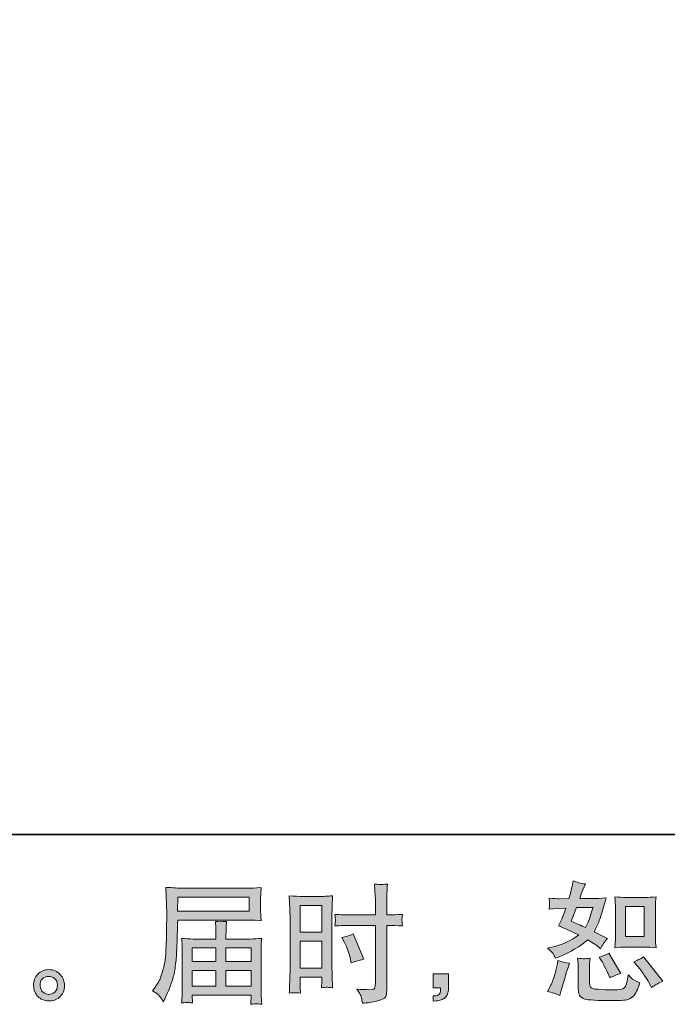
# Model space of a CAD drawing. Units: inches. Extents: x -1116 to 2744, y -1301 to 904.
# Drawn here: x 967 to 1429, y -1301 to -599 of the extents above; entities that cross this region are included whole.
import ezdxf

# ---------------------------------------------------------------- set-up
doc = ezdxf.new("R2010")
doc.units = ezdxf.units.IN
doc.header["$MEASUREMENT"] = 0
doc.layers.add('图层 1', color=7, linetype='Continuous')

msp = doc.modelspace()

# ---------------------------------------------------------------- hatches: boundary and pattern name
at = {"layer": '图层 1'}
h = msp.add_hatch(color=7, dxfattribs=at)
h.dxf.hatch_style = 2
h.paths.add_polyline_path([(1398.94, -1231.59), (1412.24, -1231.59), (1412.24, -1253.1), (1398.94, -1253.1)])
edge = h.paths.add_edge_path()
edge.add_spline(control_points=[(1407.62, -1274.25), (1409.13, -1276.01), (1410.67, -1278.12), (1412.3, -1280.6), (1413.87, -1283.08), (1414.99, -1284.83), (1415.59, -1285.86), (1415.59, -1285.86), (1417.41, -1289.5), (1417.41, -1289.5), (1420.07, -1287.67), (1422.82, -1286.13), (1425.66, -1284.86), (1425.66, -1284.86), (1411.88, -1267.64), (1411.88, -1267.64), (1409.46, -1269.03), (1407.1, -1270.21), (1404.81, -1271.17), (1404.81, -1271.17), (1407.62, -1274.25), (1407.62, -1274.25)], knot_values=[0, 0, 0, 0, 1, 1, 1, 2, 2, 2, 3, 3, 3, 4, 4, 4, 5, 5, 5, 6, 6, 6, 7, 7, 7, 7], degree=3, periodic=0)
edge = h.paths.add_edge_path()
edge.add_spline(control_points=[(1381.42, -1269.63), (1381.96, -1270.48), (1382.84, -1272.09), (1384.05, -1274.47), (1385.25, -1276.85), (1386.07, -1278.55), (1386.49, -1279.51), (1386.49, -1279.51), (1387.67, -1282.5), (1387.67, -1282.5), (1390.15, -1281.36), (1392.81, -1280.33), (1395.65, -1279.42), (1395.65, -1279.42), (1387.04, -1264.92), (1387.04, -1264.92), (1384.74, -1266.26), (1382.44, -1267.21), (1380.15, -1267.82), (1380.15, -1267.82), (1381.42, -1269.63), (1381.42, -1269.63)], knot_values=[0, 0, 0, 0, 1, 1, 1, 2, 2, 2, 3, 3, 3, 4, 4, 4, 5, 5, 5, 6, 6, 6, 7, 7, 7, 7], degree=3, periodic=0)
edge = h.paths.add_edge_path()
edge.add_spline(control_points=[(1363.92, -1232.43), (1363.92, -1232.43), (1375.8, -1232.43), (1375.8, -1232.43), (1375.8, -1232.43), (1374.8, -1235.52), (1374.8, -1235.52), (1374.8, -1235.52), (1373.26, -1240.5), (1373.26, -1240.5), (1372.84, -1241.65), (1371.9, -1243.72), (1370.45, -1246.67), (1367.25, -1245.28), (1363.83, -1243.76), (1360.2, -1242.13), (1360.2, -1242.13), (1363.92, -1232.43), (1363.92, -1232.43)], knot_values=[0, 0, 0, 0, 1, 1, 1, 2, 2, 2, 3, 3, 3, 4, 4, 4, 5, 5, 5, 6, 6, 6, 6], degree=3, periodic=0)
edge = h.paths.add_edge_path()
edge.add_spline(control_points=[(1399.22, -1260.6), (1399.22, -1260.6), (1412.48, -1260.6), (1412.48, -1260.6), (1415.05, -1260.6), (1417.8, -1260.75), (1420.79, -1261.05), (1420.79, -1261.05), (1420.43, -1257.18), (1420.43, -1257.18), (1420.37, -1256.64), (1420.34, -1255.43), (1420.34, -1253.5), (1420.34, -1253.5), (1420.34, -1231.98), (1420.34, -1231.98), (1420.34, -1230.56), (1420.34, -1229.41), (1420.37, -1228.54), (1420.4, -1227.66), (1420.55, -1226.39), (1420.79, -1224.73), (1417.92, -1225.03), (1415.17, -1225.18), (1412.57, -1225.18), (1412.57, -1225.18), (1399.22, -1225.18), (1399.22, -1225.18), (1396.65, -1225.18), (1394.02, -1225.03), (1391.36, -1224.73), (1391.66, -1228.22), (1391.81, -1230.62), (1391.81, -1231.98), (1391.81, -1231.98), (1391.81, -1253.5), (1391.81, -1253.5), (1391.81, -1254.58), (1391.78, -1255.73), (1391.69, -1256.97), (1391.6, -1258.18), (1391.48, -1259.54), (1391.36, -1261.05), (1394.08, -1260.75), (1396.71, -1260.6), (1399.22, -1260.6)], knot_values=[0, 0, 0, 0, 0.352778, 0.352778, 0.352778, 0.705556, 0.705556, 0.705556, 1.058333, 1.058333, 1.058333, 1.411111, 1.411111, 1.411111, 1.763889, 1.763889, 1.763889, 2.116667, 2.116667, 2.116667, 2.469444, 2.469444, 2.469444, 2.822222, 2.822222, 2.822222, 3.175, 3.175, 3.175, 3.527778, 3.527778, 3.527778, 3.880556, 3.880556, 3.880556, 4.233333, 4.233333, 4.233333, 4.586111, 4.586111, 4.586111, 4.938889, 4.938889, 4.938889, 5.291667, 5.291667, 5.291667, 5.291667], degree=3, periodic=0)
edge.add_line((1399.22, -1260.6), (1399.22, -1260.6))
edge = h.paths.add_edge_path()
edge.add_spline(control_points=[(1352.05, -1295.1), (1352.05, -1295.1), (1352.86, -1292.2), (1352.86, -1292.2), (1352.86, -1292.2), (1355.13, -1284.5), (1355.13, -1284.5), (1356.16, -1280.81), (1356.88, -1278.39), (1357.3, -1277.25), (1357.3, -1277.25), (1359.03, -1272.17), (1359.03, -1272.17), (1356.19, -1271.75), (1353.44, -1271.11), (1350.78, -1270.27), (1350.78, -1270.27), (1350.23, -1273.44), (1350.23, -1273.44), (1349.81, -1275.86), (1349.08, -1278.67), (1348.03, -1281.87), (1346.94, -1285.07), (1345.85, -1287.7), (1344.7, -1289.76), (1344.7, -1289.76), (1343.25, -1292.39), (1343.25, -1292.39), (1346.33, -1292.93), (1349.27, -1293.84), (1352.05, -1295.1)], knot_values=[0, 0, 0, 0, 0.352778, 0.352778, 0.352778, 0.705556, 0.705556, 0.705556, 1.058333, 1.058333, 1.058333, 1.411111, 1.411111, 1.411111, 1.763889, 1.763889, 1.763889, 2.116667, 2.116667, 2.116667, 2.469444, 2.469444, 2.469444, 2.822222, 2.822222, 2.822222, 3.175, 3.175, 3.175, 3.527778, 3.527778, 3.527778, 3.527778], degree=3, periodic=0)
edge.add_line((1352.05, -1295.1), (1352.05, -1295.1))
edge = h.paths.add_edge_path()
edge.add_spline(control_points=[(1369.54, -1268.94), (1368.67, -1268.91), (1367.09, -1268.76), (1364.77, -1268.45), (1364.77, -1268.45), (1365.13, -1272.53), (1365.13, -1272.53), (1365.19, -1273.14), (1365.22, -1274.41), (1365.22, -1276.34), (1365.22, -1276.34), (1365.22, -1288.76), (1365.22, -1288.76), (1365.22, -1291.36), (1365.43, -1293.2), (1365.82, -1294.29), (1366.25, -1295.38), (1367.21, -1296.37), (1368.76, -1297.28), (1370.3, -1298.19), (1376.19, -1298.67), (1386.46, -1298.73), (1394.26, -1298.85), (1398.97, -1298.61), (1400.61, -1298.01), (1402.24, -1297.4), (1403.66, -1296.49), (1404.87, -1295.29), (1406.07, -1294.08), (1407.53, -1291.03), (1409.22, -1286.13), (1406.01, -1284.68), (1404.02, -1283.56), (1403.23, -1282.81), (1402.45, -1282.05), (1401.69, -1281.23), (1400.97, -1280.33), (1400.97, -1280.33), (1400.7, -1281.96), (1400.7, -1281.96), (1400.03, -1285.89), (1399.19, -1288.43), (1398.16, -1289.58), (1397.13, -1290.74), (1394.53, -1291.27), (1390.36, -1291.21), (1388.25, -1291.21), (1386.37, -1291.15), (1384.74, -1291.03), (1384.74, -1291.03), (1379.3, -1290.66), (1379.3, -1290.66), (1377.61, -1290.66), (1376.37, -1290.48), (1375.55, -1290.15), (1374.71, -1289.82), (1374.16, -1289.36), (1373.83, -1288.76), (1373.5, -1288.17), (1373.32, -1287.01), (1373.32, -1285.31), (1373.32, -1285.31), (1373.32, -1276.34), (1373.32, -1276.34), (1373.32, -1274.95), (1373.32, -1273.74), (1373.35, -1272.74), (1373.38, -1271.75), (1373.53, -1270.33), (1373.77, -1268.45), (1371.84, -1268.83), (1370.45, -1268.97), (1369.54, -1268.94)], knot_values=[0, 0, 0, 0, 0.352778, 0.352778, 0.352778, 0.705556, 0.705556, 0.705556, 1.058333, 1.058333, 1.058333, 1.411111, 1.411111, 1.411111, 1.763889, 1.763889, 1.763889, 2.116667, 2.116667, 2.116667, 2.469444, 2.469444, 2.469444, 2.822222, 2.822222, 2.822222, 3.175, 3.175, 3.175, 3.527778, 3.527778, 3.527778, 3.880556, 3.880556, 3.880556, 4.233333, 4.233333, 4.233333, 4.586111, 4.586111, 4.586111, 4.938889, 4.938889, 4.938889, 5.291667, 5.291667, 5.291667, 5.644444, 5.644444, 5.644444, 5.997222, 5.997222, 5.997222, 6.35, 6.35, 6.35, 6.702778, 6.702778, 6.702778, 7.055556, 7.055556, 7.055556, 7.408333, 7.408333, 7.408333, 7.761111, 7.761111, 7.761111, 8.113889, 8.113889, 8.113889, 8.466667, 8.466667, 8.466667, 8.466667], degree=3, periodic=0)
edge.add_line((1369.54, -1268.94), (1369.54, -1268.94))
edge = h.paths.add_edge_path()
edge.add_spline(control_points=[(1347.3, -1265.28), (1347.88, -1266.13), (1348.48, -1267.24), (1349.14, -1268.63), (1349.14, -1268.63), (1351.23, -1267.73), (1351.23, -1267.73), (1359.81, -1264.04), (1366.79, -1259.93), (1372.17, -1255.4), (1375.86, -1257.76), (1377.94, -1259.12), (1378.43, -1259.48), (1378.43, -1259.48), (1381.15, -1261.76), (1381.15, -1261.76), (1382.47, -1259.21), (1384.11, -1256.76), (1386.04, -1254.4), (1386.04, -1254.4), (1376.61, -1249.69), (1376.61, -1249.69), (1378, -1247.03), (1379.21, -1244.37), (1380.24, -1241.76), (1381.27, -1239.11), (1382.93, -1233.7), (1385.22, -1225.48), (1380.99, -1225.85), (1378.24, -1226.03), (1376.98, -1226.03), (1376.98, -1226.03), (1366.37, -1226.03), (1366.37, -1226.03), (1367.09, -1223.43), (1367.82, -1221.34), (1368.54, -1219.77), (1368.54, -1219.77), (1370.36, -1215.6), (1370.36, -1215.6), (1367.15, -1215.12), (1364.25, -1214.36), (1361.65, -1213.34), (1361.65, -1213.34), (1361.11, -1216.06), (1361.11, -1216.06), (1360.39, -1219.56), (1359.57, -1222.88), (1358.66, -1226.03), (1358.66, -1226.03), (1351.59, -1226.12), (1351.59, -1226.12), (1350.32, -1226.18), (1348, -1226.06), (1344.61, -1225.76), (1344.61, -1225.76), (1344.88, -1228.47), (1344.88, -1228.47), (1344.88, -1228.9), (1344.85, -1229.59), (1344.79, -1230.56), (1344.79, -1230.56), (1344.61, -1233.46), (1344.61, -1233.46), (1344.61, -1233.46), (1347.42, -1233.28), (1347.42, -1233.28), (1347.42, -1233.28), (1351.59, -1233.01), (1351.59, -1233.01), (1351.59, -1233.01), (1356.4, -1232.92), (1356.4, -1232.92), (1355.07, -1236.91), (1354.01, -1239.69), (1353.22, -1241.26), (1353.22, -1241.26), (1351.14, -1245.43), (1351.14, -1245.43), (1356.46, -1247.66), (1361.29, -1249.84), (1365.64, -1251.95), (1359.66, -1256.31), (1353.19, -1259.24), (1346.24, -1260.75), (1346.24, -1260.75), (1343.34, -1261.38), (1343.34, -1261.38), (1345.4, -1263.13), (1346.73, -1264.43), (1347.3, -1265.28)], knot_values=[0, 0, 0, 0, 0.352778, 0.352778, 0.352778, 0.705556, 0.705556, 0.705556, 1.058333, 1.058333, 1.058333, 1.411111, 1.411111, 1.411111, 1.763889, 1.763889, 1.763889, 2.116667, 2.116667, 2.116667, 2.469444, 2.469444, 2.469444, 2.822222, 2.822222, 2.822222, 3.175, 3.175, 3.175, 3.527778, 3.527778, 3.527778, 3.880556, 3.880556, 3.880556, 4.233333, 4.233333, 4.233333, 4.586111, 4.586111, 4.586111, 4.938889, 4.938889, 4.938889, 5.291667, 5.291667, 5.291667, 5.644444, 5.644444, 5.644444, 5.997222, 5.997222, 5.997222, 6.35, 6.35, 6.35, 6.702778, 6.702778, 6.702778, 7.055556, 7.055556, 7.055556, 7.408333, 7.408333, 7.408333, 7.761111, 7.761111, 7.761111, 8.113889, 8.113889, 8.113889, 8.466667, 8.466667, 8.466667, 8.819444, 8.819444, 8.819444, 9.172222, 9.172222, 9.172222, 9.525, 9.525, 9.525, 9.877778, 9.877778, 9.877778, 10.230556, 10.230556, 10.230556, 10.583333, 10.583333, 10.583333, 10.583333], degree=3, periodic=0)
edge.add_line((1347.3, -1265.28), (1347.3, -1265.28))
h = msp.add_hatch(color=7, dxfattribs=at)
h.dxf.hatch_style = 2
h.paths.add_polyline_path([(1079.75, -1225), (1130.7, -1225), (1130.7, -1234.91), (1079.57, -1234.91)])
edge = h.paths.add_edge_path()
edge.add_spline(control_points=[(1061.74, -1291.81), (1061.74, -1291.81), (1064.73, -1293.62), (1064.73, -1293.62), (1065.82, -1294.29), (1067.42, -1296.31), (1069.54, -1299.7), (1069.54, -1299.7), (1072.17, -1293.81), (1072.17, -1293.81), (1075.31, -1286.8), (1077.18, -1280.87), (1077.79, -1276.07), (1078.39, -1271.26), (1078.76, -1267.79), (1078.88, -1265.64), (1079, -1263.5), (1079.12, -1261.32), (1079.21, -1259.12), (1079.3, -1256.91), (1079.36, -1255.04), (1079.42, -1253.46), (1079.42, -1253.46), (1079.51, -1247.3), (1079.51, -1247.3), (1079.51, -1245.97), (1079.57, -1243.98), (1079.69, -1241.32), (1079.69, -1241.32), (1131, -1241.32), (1131, -1241.32), (1133.54, -1241.32), (1136.29, -1241.47), (1139.25, -1241.77), (1139.25, -1241.77), (1138.98, -1237.93), (1138.98, -1237.93), (1138.86, -1236.27), (1138.8, -1234.94), (1138.8, -1234), (1138.8, -1234), (1138.8, -1226), (1138.8, -1226), (1138.8, -1225.21), (1138.83, -1224.15), (1138.92, -1222.82), (1139.04, -1221.49), (1139.13, -1219.92), (1139.25, -1218.14), (1134.66, -1218.44), (1131.94, -1218.59), (1131.09, -1218.59), (1131.09, -1218.59), (1082.5, -1218.59), (1082.5, -1218.59), (1081.6, -1218.59), (1080.09, -1218.53), (1078.03, -1218.41), (1075.95, -1218.29), (1073.68, -1218.17), (1071.26, -1218.05), (1071.26, -1218.05), (1071.9, -1236.42), (1071.9, -1236.42), (1071.9, -1236.42), (1071.9, -1238.3), (1071.9, -1238.3), (1071.9, -1238.3), (1071.9, -1241.59), (1071.9, -1241.59), (1071.84, -1241.77), (1071.81, -1243.55), (1071.81, -1246.94), (1071.81, -1246.94), (1071.71, -1253.74), (1071.71, -1253.74), (1071.65, -1255.97), (1071.53, -1258.96), (1071.32, -1262.74), (1071.08, -1266.52), (1070.81, -1269.48), (1070.45, -1271.6), (1070.08, -1273.71), (1069.48, -1276.16), (1068.63, -1278.97), (1067.79, -1281.78), (1067.03, -1283.8), (1066.34, -1285.01), (1065.64, -1286.22), (1064.7, -1287.64), (1063.56, -1289.27), (1063.56, -1289.27), (1061.74, -1291.81), (1061.74, -1291.81)], knot_values=[0, 0, 0, 0, 1, 1, 1, 2, 2, 2, 3, 3, 3, 4, 4, 4, 5, 5, 5, 6, 6, 6, 7, 7, 7, 8, 8, 8, 9, 9, 9, 10, 10, 10, 11, 11, 11, 12, 12, 12, 13, 13, 13, 14, 14, 14, 15, 15, 15, 16, 16, 16, 17, 17, 17, 18, 18, 18, 19, 19, 19, 20, 20, 20, 21, 21, 21, 22, 22, 22, 23, 23, 23, 24, 24, 24, 25, 25, 25, 26, 26, 26, 27, 27, 27, 28, 28, 28, 29, 29, 29, 30, 30, 30, 31, 31, 31, 31], degree=3, periodic=0)
h.paths.add_polyline_path([(1090.09, -1277.22), (1107.01, -1277.22), (1107.01, -1288.56), (1090.09, -1288.56)])
h.paths.add_polyline_path([(1090.09, -1261.26), (1107.01, -1261.26), (1107.01, -1270.81), (1090.09, -1270.81)])
h.paths.add_polyline_path([(1114.14, -1277.22), (1132.03, -1277.22), (1132.03, -1288.56), (1114.14, -1288.56)])
h.paths.add_polyline_path([(1114.14, -1261.26), (1132.03, -1261.26), (1132.03, -1270.81), (1114.14, -1270.81)])
edge = h.paths.add_edge_path()
edge.add_spline(control_points=[(1086.64, -1300.09), (1087, -1300.06), (1088.21, -1300.18), (1090.27, -1300.42), (1090.27, -1300.42), (1090.18, -1298.61), (1090.18, -1298.61), (1090.18, -1298.61), (1090.09, -1296.89), (1090.09, -1296.89), (1090.09, -1296.89), (1090.09, -1294.98), (1090.09, -1294.98), (1090.09, -1294.98), (1132.03, -1294.98), (1132.03, -1294.98), (1132.03, -1294.98), (1132.03, -1296.98), (1132.03, -1296.98), (1132.03, -1297.1), (1132, -1297.61), (1131.91, -1298.55), (1131.79, -1299.49), (1131.76, -1300.45), (1131.76, -1301.42), (1133.93, -1301.24), (1135.29, -1301.12), (1135.78, -1301.09), (1136.26, -1301.06), (1137.53, -1301.18), (1139.61, -1301.42), (1139.61, -1301.42), (1139.25, -1295.71), (1139.25, -1295.71), (1139.19, -1294.92), (1139.16, -1293.02), (1139.16, -1290), (1139.16, -1290), (1139.16, -1262.26), (1139.16, -1262.26), (1139.16, -1260.63), (1139.19, -1259.36), (1139.22, -1258.42), (1139.25, -1257.48), (1139.37, -1256.15), (1139.61, -1254.4), (1136.77, -1254.7), (1134.02, -1254.85), (1131.33, -1254.85), (1131.33, -1254.85), (1114.14, -1254.85), (1114.14, -1254.85), (1114.14, -1254.85), (1114.14, -1251.77), (1114.14, -1251.77), (1114.14, -1249.9), (1114.17, -1248.39), (1114.2, -1247.24), (1114.23, -1246.09), (1114.35, -1244.43), (1114.59, -1242.25), (1111.18, -1242.56), (1108.52, -1242.56), (1106.65, -1242.25), (1106.65, -1242.25), (1106.92, -1247.06), (1106.92, -1247.06), (1106.98, -1248.03), (1107.01, -1249.6), (1107.01, -1251.77), (1107.01, -1251.77), (1107.01, -1254.85), (1107.01, -1254.85), (1107.01, -1254.85), (1090.75, -1254.85), (1090.75, -1254.85), (1088.15, -1254.85), (1085.4, -1254.7), (1082.5, -1254.4), (1082.5, -1254.4), (1082.87, -1258.27), (1082.87, -1258.27), (1082.93, -1258.87), (1082.96, -1260.17), (1082.96, -1262.17), (1082.96, -1262.17), (1082.96, -1289.18), (1082.96, -1289.18), (1082.96, -1291.42), (1082.93, -1293.23), (1082.87, -1294.62), (1082.8, -1296.01), (1082.68, -1297.95), (1082.5, -1300.42), (1084.92, -1300.24), (1086.31, -1300.12), (1086.64, -1300.09)], knot_values=[0, 0, 0, 0, 0.352778, 0.352778, 0.352778, 0.705556, 0.705556, 0.705556, 1.058333, 1.058333, 1.058333, 1.411111, 1.411111, 1.411111, 1.763889, 1.763889, 1.763889, 2.116667, 2.116667, 2.116667, 2.469444, 2.469444, 2.469444, 2.822222, 2.822222, 2.822222, 3.175, 3.175, 3.175, 3.527778, 3.527778, 3.527778, 3.880556, 3.880556, 3.880556, 4.233333, 4.233333, 4.233333, 4.586111, 4.586111, 4.586111, 4.938889, 4.938889, 4.938889, 5.291667, 5.291667, 5.291667, 5.644444, 5.644444, 5.644444, 5.997222, 5.997222, 5.997222, 6.35, 6.35, 6.35, 6.702778, 6.702778, 6.702778, 7.055556, 7.055556, 7.055556, 7.408333, 7.408333, 7.408333, 7.761111, 7.761111, 7.761111, 8.113889, 8.113889, 8.113889, 8.466667, 8.466667, 8.466667, 8.819444, 8.819444, 8.819444, 9.172222, 9.172222, 9.172222, 9.525, 9.525, 9.525, 9.877778, 9.877778, 9.877778, 10.230556, 10.230556, 10.230556, 10.583333, 10.583333, 10.583333, 10.936111, 10.936111, 10.936111, 11.288889, 11.288889, 11.288889, 11.288889], degree=3, periodic=0)
edge.add_line((1086.64, -1300.09), (1086.64, -1300.09))
h = msp.add_hatch(color=7, dxfattribs=at)
h.dxf.hatch_style = 2
h.paths.add_polyline_path([(1166.96, -1230.89), (1182.43, -1230.89), (1182.43, -1249.99), (1166.96, -1249.99)])
h.paths.add_polyline_path([(1166.96, -1256.4), (1182.43, -1256.4), (1182.43, -1275.74), (1166.96, -1275.74)])
edge = h.paths.add_edge_path()
edge.add_spline(control_points=[(1198.63, -1257.33), (1200.56, -1261.14), (1201.92, -1264.83), (1202.71, -1268.39), (1202.71, -1268.39), (1203.43, -1271.75), (1203.43, -1271.75), (1207.42, -1270.55), (1210.38, -1269.69), (1212.32, -1269.22), (1212.32, -1269.22), (1204.88, -1251.08), (1204.88, -1251.08), (1202.17, -1252.48), (1199.48, -1253.37), (1196.82, -1253.8), (1196.82, -1253.8), (1198.63, -1257.33), (1198.63, -1257.33)], knot_values=[0, 0, 0, 0, 1, 1, 1, 2, 2, 2, 3, 3, 3, 4, 4, 4, 5, 5, 5, 6, 6, 6, 6], degree=3, periodic=0)
edge = h.paths.add_edge_path()
edge.add_spline(control_points=[(1163.15, -1293.14), (1163.61, -1293.13), (1164.97, -1293.23), (1167.14, -1293.47), (1167.14, -1293.47), (1166.96, -1289.58), (1166.96, -1289.58), (1166.96, -1289.58), (1166.96, -1285.59), (1166.96, -1285.59), (1166.96, -1285.59), (1166.96, -1282.16), (1166.96, -1282.16), (1166.96, -1282.16), (1182.43, -1282.16), (1182.43, -1282.16), (1182.43, -1282.16), (1182.43, -1284.14), (1182.43, -1284.14), (1182.43, -1285.77), (1182.43, -1286.76), (1182.37, -1287.13), (1182.34, -1287.49), (1182.31, -1288.31), (1182.25, -1289.58), (1184.25, -1289.33), (1185.48, -1289.23), (1186.06, -1289.26), (1186.57, -1289.27), (1187.93, -1289.39), (1190.11, -1289.58), (1190.11, -1289.58), (1189.84, -1280.78), (1189.84, -1280.78), (1189.84, -1280.78), (1189.56, -1273.86), (1189.56, -1273.86), (1189.56, -1273.86), (1189.56, -1240.24), (1189.56, -1240.24), (1189.56, -1238.81), (1189.62, -1236.78), (1189.72, -1234.22), (1189.81, -1231.62), (1189.93, -1228.23), (1190.11, -1224.03), (1186.48, -1224.33), (1183.04, -1224.49), (1179.83, -1224.49), (1179.83, -1224.49), (1169.38, -1224.49), (1169.38, -1224.49), (1166.24, -1224.49), (1162.85, -1224.33), (1159.29, -1224.03), (1159.29, -1224.03), (1159.65, -1233.4), (1159.65, -1233.4), (1159.77, -1236.35), (1159.83, -1239.44), (1159.83, -1242.68), (1159.83, -1242.68), (1159.83, -1274.83), (1159.83, -1274.83), (1159.83, -1277.49), (1159.77, -1280.22), (1159.65, -1283.05), (1159.53, -1285.89), (1159.41, -1289.36), (1159.29, -1293.47), (1161.37, -1293.29), (1162.64, -1293.17), (1163.15, -1293.14)], knot_values=[0, 0, 0, 0, 0.352778, 0.352778, 0.352778, 0.705556, 0.705556, 0.705556, 1.058333, 1.058333, 1.058333, 1.411111, 1.411111, 1.411111, 1.763889, 1.763889, 1.763889, 2.116667, 2.116667, 2.116667, 2.469444, 2.469444, 2.469444, 2.822222, 2.822222, 2.822222, 3.175, 3.175, 3.175, 3.527778, 3.527778, 3.527778, 3.880556, 3.880556, 3.880556, 4.233333, 4.233333, 4.233333, 4.586111, 4.586111, 4.586111, 4.938889, 4.938889, 4.938889, 5.291667, 5.291667, 5.291667, 5.644444, 5.644444, 5.644444, 5.997222, 5.997222, 5.997222, 6.35, 6.35, 6.35, 6.702778, 6.702778, 6.702778, 7.055556, 7.055556, 7.055556, 7.408333, 7.408333, 7.408333, 7.761111, 7.761111, 7.761111, 8.113889, 8.113889, 8.113889, 8.466667, 8.466667, 8.466667, 8.466667], degree=3, periodic=0)
edge.add_line((1163.15, -1293.14), (1163.15, -1293.14))
edge = h.paths.add_edge_path()
edge.add_spline(control_points=[(1202.77, -1245.15), (1202.77, -1245.15), (1220.63, -1245.15), (1220.63, -1245.15), (1220.63, -1245.15), (1220.63, -1286.13), (1220.63, -1286.13), (1220.63, -1286.13), (1220.54, -1288.03), (1220.54, -1288.03), (1220.48, -1288.82), (1220.3, -1289.54), (1219.99, -1290.24), (1219.69, -1290.93), (1217.82, -1291.19), (1214.37, -1290.93), (1214.37, -1290.93), (1210.93, -1290.84), (1210.93, -1290.84), (1210.14, -1290.84), (1208.96, -1290.75), (1207.39, -1290.57), (1209.02, -1292.87), (1209.93, -1294.32), (1210.17, -1294.92), (1210.38, -1295.53), (1210.78, -1297.4), (1211.38, -1300.54), (1215.19, -1300.48), (1218.54, -1300.03), (1221.44, -1299.21), (1224.34, -1298.4), (1226.19, -1297.67), (1227.03, -1297.04), (1227.85, -1296.4), (1228.33, -1295.53), (1228.51, -1294.39), (1228.64, -1293.23), (1228.73, -1291.96), (1228.73, -1290.57), (1228.73, -1290.57), (1228.73, -1245.15), (1228.73, -1245.15), (1228.73, -1245.15), (1230.09, -1245.15), (1230.09, -1245.15), (1232.75, -1245.15), (1236.07, -1245.28), (1240.06, -1245.52), (1239.7, -1243.07), (1239.54, -1241.38), (1239.6, -1240.47), (1239.67, -1239.55), (1239.82, -1238.48), (1240.06, -1237.3), (1236.07, -1237.54), (1232.69, -1237.68), (1229.91, -1237.68), (1229.91, -1237.68), (1228.73, -1237.68), (1228.73, -1237.68), (1228.73, -1237.68), (1228.73, -1232.51), (1228.73, -1232.51), (1228.73, -1228.81), (1228.76, -1226.01), (1228.82, -1224.11), (1228.88, -1222.2), (1229.03, -1219.38), (1229.27, -1215.63), (1226.64, -1215.87), (1225.07, -1215.99), (1224.56, -1216.02), (1224.01, -1216.06), (1222.53, -1215.93), (1220.08, -1215.63), (1220.08, -1215.63), (1220.54, -1224.08), (1220.54, -1224.08), (1220.66, -1227.02), (1220.72, -1229.83), (1220.72, -1232.51), (1220.72, -1232.51), (1220.63, -1237.68), (1220.63, -1237.68), (1220.63, -1237.68), (1202.77, -1237.68), (1202.77, -1237.68), (1199.75, -1237.68), (1196.09, -1237.54), (1191.8, -1237.3), (1191.98, -1239.58), (1192.1, -1240.92), (1192.16, -1241.41), (1192.16, -1242.04), (1192.04, -1243.45), (1191.8, -1245.52), (1196.09, -1245.28), (1199.75, -1245.15), (1202.77, -1245.15)], knot_values=[0, 0, 0, 0, 0.352778, 0.352778, 0.352778, 0.705556, 0.705556, 0.705556, 1.058333, 1.058333, 1.058333, 1.411111, 1.411111, 1.411111, 1.763889, 1.763889, 1.763889, 2.116667, 2.116667, 2.116667, 2.469444, 2.469444, 2.469444, 2.822222, 2.822222, 2.822222, 3.175, 3.175, 3.175, 3.527778, 3.527778, 3.527778, 3.880556, 3.880556, 3.880556, 4.233333, 4.233333, 4.233333, 4.586111, 4.586111, 4.586111, 4.938889, 4.938889, 4.938889, 5.291667, 5.291667, 5.291667, 5.644444, 5.644444, 5.644444, 5.997222, 5.997222, 5.997222, 6.35, 6.35, 6.35, 6.702778, 6.702778, 6.702778, 7.055556, 7.055556, 7.055556, 7.408333, 7.408333, 7.408333, 7.761111, 7.761111, 7.761111, 8.113889, 8.113889, 8.113889, 8.466667, 8.466667, 8.466667, 8.819444, 8.819444, 8.819444, 9.172222, 9.172222, 9.172222, 9.525, 9.525, 9.525, 9.877778, 9.877778, 9.877778, 10.230556, 10.230556, 10.230556, 10.583333, 10.583333, 10.583333, 10.936111, 10.936111, 10.936111, 11.288889, 11.288889, 11.288889, 11.641667, 11.641667, 11.641667, 11.641667], degree=3, periodic=0)
edge.add_line((1202.77, -1245.15), (1202.77, -1245.15))
h = msp.add_hatch(color=7, dxfattribs=at)
h.dxf.hatch_style = 2
edge = h.paths.add_edge_path()
edge.add_spline(control_points=[(983.75, -1292.84), (982.51, -1291.84), (981.82, -1290.33), (981.7, -1288.28), (981.51, -1286.18), (982.03, -1284.5), (983.21, -1283.32), (984.39, -1282.14), (985.81, -1281.54), (987.47, -1281.48), (989.13, -1281.42), (990.61, -1281.9), (991.94, -1282.97), (993.27, -1284.02), (993.96, -1285.65), (993.99, -1287.82), (994.02, -1290), (993.36, -1291.63), (992, -1292.75), (990.64, -1293.87), (989.16, -1294.41), (987.59, -1294.35), (986.26, -1294.35), (984.99, -1293.84), (983.75, -1292.84)], knot_values=[0, 0, 0, 0, 0.352778, 0.352778, 0.352778, 0.705556, 0.705556, 0.705556, 1.058333, 1.058333, 1.058333, 1.411111, 1.411111, 1.411111, 1.763889, 1.763889, 1.763889, 2.116667, 2.116667, 2.116667, 2.469444, 2.469444, 2.469444, 2.822222, 2.822222, 2.822222, 2.822222], degree=3, periodic=0)
edge.add_line((983.75, -1292.84), (983.75, -1292.84))
edge = h.paths.add_edge_path()
edge.add_spline(control_points=[(995.9, -1280.12), (993.72, -1277.84), (991.06, -1276.67), (987.89, -1276.7), (984.72, -1276.73), (982.09, -1277.84), (980.03, -1279.94), (977.95, -1282.05), (976.92, -1284.74), (976.98, -1288), (977.04, -1291.27), (978.07, -1293.87), (980.03, -1295.85), (982, -1297.81), (984.54, -1298.85), (987.68, -1298.97), (990.64, -1299.11), (993.24, -1298.22), (995.48, -1296.34), (997.71, -1294.47), (998.89, -1291.75), (999.01, -1288.19), (999.07, -1285.1), (998.04, -1282.41), (995.9, -1280.12)], knot_values=[0, 0, 0, 0, 0.352778, 0.352778, 0.352778, 0.705556, 0.705556, 0.705556, 1.058333, 1.058333, 1.058333, 1.411111, 1.411111, 1.411111, 1.763889, 1.763889, 1.763889, 2.116667, 2.116667, 2.116667, 2.469444, 2.469444, 2.469444, 2.822222, 2.822222, 2.822222, 2.822222], degree=3, periodic=0)
edge.add_line((995.9, -1280.12), (995.9, -1280.12))
h = msp.add_hatch(color=7, dxfattribs=at)
h.dxf.hatch_style = 2
edge = h.paths.add_edge_path()
edge.add_spline(control_points=[(1261.78, -1279.69), (1261.78, -1279.69), (1272.78, -1279.69), (1272.78, -1279.69), (1272.78, -1279.69), (1272.78, -1290.09), (1272.78, -1290.09), (1272.78, -1291.66), (1272.54, -1292.99), (1272.06, -1294.08), (1271.58, -1295.17), (1270.97, -1296.04), (1270.25, -1296.71), (1269.52, -1297.39), (1268.61, -1297.89), (1267.56, -1298.28), (1266.5, -1298.69), (1265.29, -1298.91), (1263.96, -1298.97), (1263.96, -1298.97), (1261.78, -1299.15), (1261.78, -1299.15), (1261.78, -1299.15), (1261.78, -1295.45), (1261.78, -1295.45), (1262.51, -1295.45), (1263.21, -1295.41), (1263.87, -1295.35), (1264.53, -1295.29), (1265.14, -1295.07), (1265.68, -1294.71), (1266.26, -1294.35), (1266.62, -1293.84), (1266.77, -1293.2), (1266.98, -1292.57), (1267.07, -1291.96), (1267.07, -1291.36), (1267.07, -1291.36), (1267.07, -1289.73), (1267.07, -1289.73), (1267.07, -1289.73), (1261.78, -1289.73), (1261.78, -1289.73), (1261.78, -1289.73), (1261.78, -1279.69), (1261.78, -1279.69)], knot_values=[0, 0, 0, 0, 1, 1, 1, 2, 2, 2, 3, 3, 3, 4, 4, 4, 5, 5, 5, 6, 6, 6, 7, 7, 7, 8, 8, 8, 9, 9, 9, 10, 10, 10, 11, 11, 11, 12, 12, 12, 13, 13, 13, 14, 14, 14, 15, 15, 15, 15], degree=3, periodic=0)

# ---------------------------------------------------------------- linework, layer by layer
at = {"layer": '图层 1', "color": 7, "lineweight": 35}
msp.add_lwpolyline([(2743.5, -1180.34), (-1115.84, -1180.34), (-1115.84, 749.37), (2743.5, 749.37), (2743.5, -1180.34)], dxfattribs=at)
at = {"layer": '图层 1', "color": 7, "lineweight": 0}
for points in [[(1079.75, -1225), (1130.7, -1225), (1130.7, -1234.91), (1079.57, -1234.91), (1079.75, -1225)], [(1166.96, -1230.89), (1182.43, -1230.89), (1182.43, -1249.99), (1166.96, -1249.99), (1166.96, -1230.89)], [(1398.94, -1231.59), (1412.24, -1231.59), (1412.24, -1253.1), (1398.94, -1253.1), (1398.94, -1231.59)], [(1166.96, -1256.4), (1182.43, -1256.4), (1182.43, -1275.74), (1166.96, -1275.74), (1166.96, -1256.4)], [(1090.09, -1261.26), (1107.01, -1261.26), (1107.01, -1270.81), (1090.09, -1270.81), (1090.09, -1261.26)], [(1114.14, -1261.26), (1132.03, -1261.26), (1132.03, -1270.81), (1114.14, -1270.81), (1114.14, -1261.26)], [(1090.09, -1277.22), (1107.01, -1277.22), (1107.01, -1288.56), (1090.09, -1288.56), (1090.09, -1277.22)], [(1114.14, -1277.22), (1132.03, -1277.22), (1132.03, -1288.56), (1114.14, -1288.56), (1114.14, -1277.22)]]:
    msp.add_lwpolyline(points, dxfattribs=at)
for points, knots in [([(1347.3, -1265.28), (1347.88, -1266.13), (1348.48, -1267.24), (1349.14, -1268.63), (1349.14, -1268.63), (1351.23, -1267.73), (1351.23, -1267.73), (1359.81, -1264.04), (1366.79, -1259.93), (1372.17, -1255.4), (1375.86, -1257.76), (1377.94, -1259.12), (1378.43, -1259.48), (1378.43, -1259.48), (1381.15, -1261.76), (1381.15, -1261.76), (1382.47, -1259.21), (1384.11, -1256.76), (1386.04, -1254.4), (1386.04, -1254.4), (1376.61, -1249.69), (1376.61, -1249.69), (1378, -1247.03), (1379.21, -1244.37), (1380.24, -1241.76), (1381.27, -1239.11), (1382.93, -1233.7), (1385.22, -1225.48), (1380.99, -1225.85), (1378.24, -1226.03), (1376.98, -1226.03), (1376.98, -1226.03), (1366.37, -1226.03), (1366.37, -1226.03), (1367.09, -1223.43), (1367.82, -1221.34), (1368.54, -1219.77), (1368.54, -1219.77), (1370.36, -1215.6), (1370.36, -1215.6), (1367.15, -1215.12), (1364.25, -1214.36), (1361.65, -1213.34), (1361.65, -1213.34), (1361.11, -1216.06), (1361.11, -1216.06), (1360.39, -1219.56), (1359.57, -1222.88), (1358.66, -1226.03), (1358.66, -1226.03), (1351.59, -1226.12), (1351.59, -1226.12), (1350.32, -1226.18), (1348, -1226.06), (1344.61, -1225.76), (1344.61, -1225.76), (1344.88, -1228.47), (1344.88, -1228.47), (1344.88, -1228.9), (1344.85, -1229.59), (1344.79, -1230.56), (1344.79, -1230.56), (1344.61, -1233.46), (1344.61, -1233.46), (1344.61, -1233.46), (1347.42, -1233.28), (1347.42, -1233.28), (1347.42, -1233.28), (1351.59, -1233.01), (1351.59, -1233.01), (1351.59, -1233.01), (1356.4, -1232.92), (1356.4, -1232.92), (1355.07, -1236.91), (1354.01, -1239.69), (1353.22, -1241.26), (1353.22, -1241.26), (1351.14, -1245.43), (1351.14, -1245.43), (1356.46, -1247.66), (1361.29, -1249.84), (1365.64, -1251.95), (1359.66, -1256.31), (1353.19, -1259.24), (1346.24, -1260.75), (1346.24, -1260.75), (1343.34, -1261.38), (1343.34, -1261.38), (1345.4, -1263.13), (1346.73, -1264.43), (1347.3, -1265.28)], [0, 0, 0, 0, 1, 1, 1, 2, 2, 2, 3, 3, 3, 4, 4, 4, 5, 5, 5, 6, 6, 6, 7, 7, 7, 8, 8, 8, 9, 9, 9, 10, 10, 10, 11, 11, 11, 12, 12, 12, 13, 13, 13, 14, 14, 14, 15, 15, 15, 16, 16, 16, 17, 17, 17, 18, 18, 18, 19, 19, 19, 20, 20, 20, 21, 21, 21, 22, 22, 22, 23, 23, 23, 24, 24, 24, 25, 25, 25, 26, 26, 26, 27, 27, 27, 28, 28, 28, 29, 29, 29, 30, 30, 30, 30]), ([(1061.74, -1291.81), (1061.74, -1291.81), (1064.73, -1293.62), (1064.73, -1293.62), (1065.82, -1294.29), (1067.42, -1296.31), (1069.54, -1299.7), (1069.54, -1299.7), (1072.17, -1293.81), (1072.17, -1293.81), (1075.31, -1286.8), (1077.18, -1280.87), (1077.79, -1276.07), (1078.39, -1271.26), (1078.76, -1267.79), (1078.88, -1265.64), (1079, -1263.5), (1079.12, -1261.32), (1079.21, -1259.12), (1079.3, -1256.91), (1079.36, -1255.04), (1079.42, -1253.46), (1079.42, -1253.46), (1079.51, -1247.3), (1079.51, -1247.3), (1079.51, -1245.97), (1079.57, -1243.98), (1079.69, -1241.32), (1079.69, -1241.32), (1131, -1241.32), (1131, -1241.32), (1133.54, -1241.32), (1136.29, -1241.47), (1139.25, -1241.77), (1139.25, -1241.77), (1138.98, -1237.93), (1138.98, -1237.93), (1138.86, -1236.27), (1138.8, -1234.94), (1138.8, -1234), (1138.8, -1234), (1138.8, -1226), (1138.8, -1226), (1138.8, -1225.21), (1138.83, -1224.15), (1138.92, -1222.82), (1139.04, -1221.49), (1139.13, -1219.92), (1139.25, -1218.14), (1134.66, -1218.44), (1131.94, -1218.59), (1131.09, -1218.59), (1131.09, -1218.59), (1082.5, -1218.59), (1082.5, -1218.59), (1081.6, -1218.59), (1080.09, -1218.53), (1078.03, -1218.41), (1075.95, -1218.29), (1073.68, -1218.17), (1071.26, -1218.05), (1071.26, -1218.05), (1071.9, -1236.42), (1071.9, -1236.42), (1071.9, -1236.42), (1071.9, -1238.3), (1071.9, -1238.3), (1071.9, -1238.3), (1071.9, -1241.59), (1071.9, -1241.59), (1071.84, -1241.77), (1071.81, -1243.55), (1071.81, -1246.94), (1071.81, -1246.94), (1071.71, -1253.74), (1071.71, -1253.74), (1071.65, -1255.97), (1071.53, -1258.96), (1071.32, -1262.74), (1071.08, -1266.52), (1070.81, -1269.48), (1070.45, -1271.6), (1070.08, -1273.71), (1069.48, -1276.16), (1068.63, -1278.97), (1067.79, -1281.78), (1067.03, -1283.8), (1066.34, -1285.01), (1065.64, -1286.22), (1064.7, -1287.64), (1063.56, -1289.27), (1063.56, -1289.27), (1061.74, -1291.81), (1061.74, -1291.81)], [0, 0, 0, 0, 1, 1, 1, 2, 2, 2, 3, 3, 3, 4, 4, 4, 5, 5, 5, 6, 6, 6, 7, 7, 7, 8, 8, 8, 9, 9, 9, 10, 10, 10, 11, 11, 11, 12, 12, 12, 13, 13, 13, 14, 14, 14, 15, 15, 15, 16, 16, 16, 17, 17, 17, 18, 18, 18, 19, 19, 19, 20, 20, 20, 21, 21, 21, 22, 22, 22, 23, 23, 23, 24, 24, 24, 25, 25, 25, 26, 26, 26, 27, 27, 27, 28, 28, 28, 29, 29, 29, 30, 30, 30, 31, 31, 31, 31]), ([(1202.77, -1245.15), (1202.77, -1245.15), (1220.63, -1245.15), (1220.63, -1245.15), (1220.63, -1245.15), (1220.63, -1286.13), (1220.63, -1286.13), (1220.63, -1286.13), (1220.54, -1288.03), (1220.54, -1288.03), (1220.48, -1288.82), (1220.3, -1289.54), (1219.99, -1290.24), (1219.69, -1290.93), (1217.82, -1291.19), (1214.37, -1290.93), (1214.37, -1290.93), (1210.93, -1290.84), (1210.93, -1290.84), (1210.14, -1290.84), (1208.96, -1290.75), (1207.39, -1290.57), (1209.02, -1292.87), (1209.93, -1294.32), (1210.17, -1294.92), (1210.38, -1295.53), (1210.78, -1297.4), (1211.38, -1300.54), (1215.19, -1300.48), (1218.54, -1300.03), (1221.44, -1299.21), (1224.34, -1298.4), (1226.19, -1297.67), (1227.03, -1297.04), (1227.85, -1296.4), (1228.33, -1295.53), (1228.51, -1294.39), (1228.64, -1293.23), (1228.73, -1291.96), (1228.73, -1290.57), (1228.73, -1290.57), (1228.73, -1245.15), (1228.73, -1245.15), (1228.73, -1245.15), (1230.09, -1245.15), (1230.09, -1245.15), (1232.75, -1245.15), (1236.07, -1245.28), (1240.06, -1245.52), (1239.7, -1243.07), (1239.54, -1241.38), (1239.6, -1240.47), (1239.67, -1239.55), (1239.82, -1238.48), (1240.06, -1237.3), (1236.07, -1237.54), (1232.69, -1237.68), (1229.91, -1237.68), (1229.91, -1237.68), (1228.73, -1237.68), (1228.73, -1237.68), (1228.73, -1237.68), (1228.73, -1232.51), (1228.73, -1232.51), (1228.73, -1228.81), (1228.76, -1226.01), (1228.82, -1224.11), (1228.88, -1222.2), (1229.03, -1219.38), (1229.27, -1215.63), (1226.64, -1215.87), (1225.07, -1215.99), (1224.56, -1216.02), (1224.01, -1216.06), (1222.53, -1215.93), (1220.08, -1215.63), (1220.08, -1215.63), (1220.54, -1224.08), (1220.54, -1224.08), (1220.66, -1227.02), (1220.72, -1229.83), (1220.72, -1232.51), (1220.72, -1232.51), (1220.63, -1237.68), (1220.63, -1237.68), (1220.63, -1237.68), (1202.77, -1237.68), (1202.77, -1237.68), (1199.75, -1237.68), (1196.09, -1237.54), (1191.8, -1237.3), (1191.98, -1239.58), (1192.1, -1240.92), (1192.16, -1241.41), (1192.16, -1242.04), (1192.04, -1243.45), (1191.8, -1245.52), (1196.09, -1245.28), (1199.75, -1245.15), (1202.77, -1245.15)], [0, 0, 0, 0, 1, 1, 1, 2, 2, 2, 3, 3, 3, 4, 4, 4, 5, 5, 5, 6, 6, 6, 7, 7, 7, 8, 8, 8, 9, 9, 9, 10, 10, 10, 11, 11, 11, 12, 12, 12, 13, 13, 13, 14, 14, 14, 15, 15, 15, 16, 16, 16, 17, 17, 17, 18, 18, 18, 19, 19, 19, 20, 20, 20, 21, 21, 21, 22, 22, 22, 23, 23, 23, 24, 24, 24, 25, 25, 25, 26, 26, 26, 27, 27, 27, 28, 28, 28, 29, 29, 29, 30, 30, 30, 31, 31, 31, 32, 32, 32, 33, 33, 33, 33]), ([(1163.15, -1293.14), (1163.61, -1293.13), (1164.97, -1293.23), (1167.14, -1293.47), (1167.14, -1293.47), (1166.96, -1289.58), (1166.96, -1289.58), (1166.96, -1289.58), (1166.96, -1285.59), (1166.96, -1285.59), (1166.96, -1285.59), (1166.96, -1282.16), (1166.96, -1282.16), (1166.96, -1282.16), (1182.43, -1282.16), (1182.43, -1282.16), (1182.43, -1282.16), (1182.43, -1284.14), (1182.43, -1284.14), (1182.43, -1285.77), (1182.43, -1286.76), (1182.37, -1287.13), (1182.34, -1287.49), (1182.31, -1288.31), (1182.25, -1289.58), (1184.25, -1289.33), (1185.48, -1289.23), (1186.06, -1289.26), (1186.57, -1289.27), (1187.93, -1289.39), (1190.11, -1289.58), (1190.11, -1289.58), (1189.84, -1280.78), (1189.84, -1280.78), (1189.84, -1280.78), (1189.56, -1273.86), (1189.56, -1273.86), (1189.56, -1273.86), (1189.56, -1240.24), (1189.56, -1240.24), (1189.56, -1238.81), (1189.62, -1236.78), (1189.72, -1234.22), (1189.81, -1231.62), (1189.93, -1228.23), (1190.11, -1224.03), (1186.48, -1224.33), (1183.04, -1224.49), (1179.83, -1224.49), (1179.83, -1224.49), (1169.38, -1224.49), (1169.38, -1224.49), (1166.24, -1224.49), (1162.85, -1224.33), (1159.29, -1224.03), (1159.29, -1224.03), (1159.65, -1233.4), (1159.65, -1233.4), (1159.77, -1236.35), (1159.83, -1239.44), (1159.83, -1242.68), (1159.83, -1242.68), (1159.83, -1274.83), (1159.83, -1274.83), (1159.83, -1277.49), (1159.77, -1280.22), (1159.65, -1283.05), (1159.53, -1285.89), (1159.41, -1289.36), (1159.29, -1293.47), (1161.37, -1293.29), (1162.64, -1293.17), (1163.15, -1293.14)], [0, 0, 0, 0, 1, 1, 1, 2, 2, 2, 3, 3, 3, 4, 4, 4, 5, 5, 5, 6, 6, 6, 7, 7, 7, 8, 8, 8, 9, 9, 9, 10, 10, 10, 11, 11, 11, 12, 12, 12, 13, 13, 13, 14, 14, 14, 15, 15, 15, 16, 16, 16, 17, 17, 17, 18, 18, 18, 19, 19, 19, 20, 20, 20, 21, 21, 21, 22, 22, 22, 23, 23, 23, 24, 24, 24, 24]), ([(1399.22, -1260.6), (1399.22, -1260.6), (1412.48, -1260.6), (1412.48, -1260.6), (1415.05, -1260.6), (1417.8, -1260.75), (1420.79, -1261.05), (1420.79, -1261.05), (1420.43, -1257.18), (1420.43, -1257.18), (1420.37, -1256.64), (1420.34, -1255.43), (1420.34, -1253.5), (1420.34, -1253.5), (1420.34, -1231.98), (1420.34, -1231.98), (1420.34, -1230.56), (1420.34, -1229.41), (1420.37, -1228.54), (1420.4, -1227.66), (1420.55, -1226.39), (1420.79, -1224.73), (1417.92, -1225.03), (1415.17, -1225.18), (1412.57, -1225.18), (1412.57, -1225.18), (1399.22, -1225.18), (1399.22, -1225.18), (1396.65, -1225.18), (1394.02, -1225.03), (1391.36, -1224.73), (1391.66, -1228.22), (1391.81, -1230.62), (1391.81, -1231.98), (1391.81, -1231.98), (1391.81, -1253.5), (1391.81, -1253.5), (1391.81, -1254.58), (1391.78, -1255.73), (1391.69, -1256.97), (1391.6, -1258.18), (1391.48, -1259.54), (1391.36, -1261.05), (1394.08, -1260.75), (1396.71, -1260.6), (1399.22, -1260.6)], [0, 0, 0, 0, 1, 1, 1, 2, 2, 2, 3, 3, 3, 4, 4, 4, 5, 5, 5, 6, 6, 6, 7, 7, 7, 8, 8, 8, 9, 9, 9, 10, 10, 10, 11, 11, 11, 12, 12, 12, 13, 13, 13, 14, 14, 14, 15, 15, 15, 15]), ([(1363.92, -1232.43), (1363.92, -1232.43), (1375.8, -1232.43), (1375.8, -1232.43), (1375.8, -1232.43), (1374.8, -1235.52), (1374.8, -1235.52), (1374.8, -1235.52), (1373.26, -1240.5), (1373.26, -1240.5), (1372.84, -1241.65), (1371.9, -1243.72), (1370.45, -1246.67), (1367.25, -1245.28), (1363.83, -1243.76), (1360.2, -1242.13), (1360.2, -1242.13), (1363.92, -1232.43), (1363.92, -1232.43)], [0, 0, 0, 0, 1, 1, 1, 2, 2, 2, 3, 3, 3, 4, 4, 4, 5, 5, 5, 6, 6, 6, 6]), ([(1086.64, -1300.09), (1087, -1300.06), (1088.21, -1300.18), (1090.27, -1300.42), (1090.27, -1300.42), (1090.18, -1298.61), (1090.18, -1298.61), (1090.18, -1298.61), (1090.09, -1296.89), (1090.09, -1296.89), (1090.09, -1296.89), (1090.09, -1294.98), (1090.09, -1294.98), (1090.09, -1294.98), (1132.03, -1294.98), (1132.03, -1294.98), (1132.03, -1294.98), (1132.03, -1296.98), (1132.03, -1296.98), (1132.03, -1297.1), (1132, -1297.61), (1131.91, -1298.55), (1131.79, -1299.49), (1131.76, -1300.45), (1131.76, -1301.42), (1133.93, -1301.24), (1135.29, -1301.12), (1135.78, -1301.09), (1136.26, -1301.06), (1137.53, -1301.18), (1139.61, -1301.42), (1139.61, -1301.42), (1139.25, -1295.71), (1139.25, -1295.71), (1139.19, -1294.92), (1139.16, -1293.02), (1139.16, -1290), (1139.16, -1290), (1139.16, -1262.26), (1139.16, -1262.26), (1139.16, -1260.63), (1139.19, -1259.36), (1139.22, -1258.42), (1139.25, -1257.48), (1139.37, -1256.15), (1139.61, -1254.4), (1136.77, -1254.7), (1134.02, -1254.85), (1131.33, -1254.85), (1131.33, -1254.85), (1114.14, -1254.85), (1114.14, -1254.85), (1114.14, -1254.85), (1114.14, -1251.77), (1114.14, -1251.77), (1114.14, -1249.9), (1114.17, -1248.39), (1114.2, -1247.24), (1114.23, -1246.09), (1114.35, -1244.43), (1114.59, -1242.25), (1111.18, -1242.56), (1108.52, -1242.56), (1106.65, -1242.25), (1106.65, -1242.25), (1106.92, -1247.06), (1106.92, -1247.06), (1106.98, -1248.03), (1107.01, -1249.6), (1107.01, -1251.77), (1107.01, -1251.77), (1107.01, -1254.85), (1107.01, -1254.85), (1107.01, -1254.85), (1090.75, -1254.85), (1090.75, -1254.85), (1088.15, -1254.85), (1085.4, -1254.7), (1082.5, -1254.4), (1082.5, -1254.4), (1082.87, -1258.27), (1082.87, -1258.27), (1082.93, -1258.87), (1082.96, -1260.17), (1082.96, -1262.17), (1082.96, -1262.17), (1082.96, -1289.18), (1082.96, -1289.18), (1082.96, -1291.42), (1082.93, -1293.23), (1082.87, -1294.62), (1082.8, -1296.01), (1082.68, -1297.95), (1082.5, -1300.42), (1084.92, -1300.24), (1086.31, -1300.12), (1086.64, -1300.09)], [0, 0, 0, 0, 1, 1, 1, 2, 2, 2, 3, 3, 3, 4, 4, 4, 5, 5, 5, 6, 6, 6, 7, 7, 7, 8, 8, 8, 9, 9, 9, 10, 10, 10, 11, 11, 11, 12, 12, 12, 13, 13, 13, 14, 14, 14, 15, 15, 15, 16, 16, 16, 17, 17, 17, 18, 18, 18, 19, 19, 19, 20, 20, 20, 21, 21, 21, 22, 22, 22, 23, 23, 23, 24, 24, 24, 25, 25, 25, 26, 26, 26, 27, 27, 27, 28, 28, 28, 29, 29, 29, 30, 30, 30, 31, 31, 31, 32, 32, 32, 32]), ([(1198.63, -1257.33), (1200.56, -1261.14), (1201.92, -1264.83), (1202.71, -1268.39), (1202.71, -1268.39), (1203.43, -1271.75), (1203.43, -1271.75), (1207.42, -1270.55), (1210.38, -1269.69), (1212.32, -1269.22), (1212.32, -1269.22), (1204.88, -1251.08), (1204.88, -1251.08), (1202.17, -1252.48), (1199.48, -1253.37), (1196.82, -1253.8), (1196.82, -1253.8), (1198.63, -1257.33), (1198.63, -1257.33)], [0, 0, 0, 0, 1, 1, 1, 2, 2, 2, 3, 3, 3, 4, 4, 4, 5, 5, 5, 6, 6, 6, 6]), ([(1352.05, -1295.1), (1352.05, -1295.1), (1352.86, -1292.2), (1352.86, -1292.2), (1352.86, -1292.2), (1355.13, -1284.5), (1355.13, -1284.5), (1356.16, -1280.81), (1356.88, -1278.39), (1357.3, -1277.25), (1357.3, -1277.25), (1359.03, -1272.17), (1359.03, -1272.17), (1356.19, -1271.75), (1353.44, -1271.11), (1350.78, -1270.27), (1350.78, -1270.27), (1350.23, -1273.44), (1350.23, -1273.44), (1349.81, -1275.86), (1349.08, -1278.67), (1348.03, -1281.87), (1346.94, -1285.07), (1345.85, -1287.7), (1344.7, -1289.76), (1344.7, -1289.76), (1343.25, -1292.39), (1343.25, -1292.39), (1346.33, -1292.93), (1349.27, -1293.84), (1352.05, -1295.1)], [0, 0, 0, 0, 1, 1, 1, 2, 2, 2, 3, 3, 3, 4, 4, 4, 5, 5, 5, 6, 6, 6, 7, 7, 7, 8, 8, 8, 9, 9, 9, 10, 10, 10, 10]), ([(1369.54, -1268.94), (1368.67, -1268.91), (1367.09, -1268.76), (1364.77, -1268.45), (1364.77, -1268.45), (1365.13, -1272.53), (1365.13, -1272.53), (1365.19, -1273.14), (1365.22, -1274.41), (1365.22, -1276.34), (1365.22, -1276.34), (1365.22, -1288.76), (1365.22, -1288.76), (1365.22, -1291.36), (1365.43, -1293.2), (1365.82, -1294.29), (1366.25, -1295.38), (1367.21, -1296.37), (1368.76, -1297.28), (1370.3, -1298.19), (1376.19, -1298.67), (1386.46, -1298.73), (1394.26, -1298.85), (1398.97, -1298.61), (1400.61, -1298.01), (1402.24, -1297.4), (1403.66, -1296.49), (1404.87, -1295.29), (1406.07, -1294.08), (1407.53, -1291.03), (1409.22, -1286.13), (1406.01, -1284.68), (1404.02, -1283.56), (1403.23, -1282.81), (1402.45, -1282.05), (1401.69, -1281.23), (1400.97, -1280.33), (1400.97, -1280.33), (1400.7, -1281.96), (1400.7, -1281.96), (1400.03, -1285.89), (1399.19, -1288.43), (1398.16, -1289.58), (1397.13, -1290.74), (1394.53, -1291.27), (1390.36, -1291.21), (1388.25, -1291.21), (1386.37, -1291.15), (1384.74, -1291.03), (1384.74, -1291.03), (1379.3, -1290.66), (1379.3, -1290.66), (1377.61, -1290.66), (1376.37, -1290.48), (1375.55, -1290.15), (1374.71, -1289.82), (1374.16, -1289.36), (1373.83, -1288.76), (1373.5, -1288.17), (1373.32, -1287.01), (1373.32, -1285.31), (1373.32, -1285.31), (1373.32, -1276.34), (1373.32, -1276.34), (1373.32, -1274.95), (1373.32, -1273.74), (1373.35, -1272.74), (1373.38, -1271.75), (1373.53, -1270.33), (1373.77, -1268.45), (1371.84, -1268.83), (1370.45, -1268.97), (1369.54, -1268.94)], [0, 0, 0, 0, 1, 1, 1, 2, 2, 2, 3, 3, 3, 4, 4, 4, 5, 5, 5, 6, 6, 6, 7, 7, 7, 8, 8, 8, 9, 9, 9, 10, 10, 10, 11, 11, 11, 12, 12, 12, 13, 13, 13, 14, 14, 14, 15, 15, 15, 16, 16, 16, 17, 17, 17, 18, 18, 18, 19, 19, 19, 20, 20, 20, 21, 21, 21, 22, 22, 22, 23, 23, 23, 24, 24, 24, 24]), ([(1381.42, -1269.63), (1381.96, -1270.48), (1382.84, -1272.09), (1384.05, -1274.47), (1385.25, -1276.85), (1386.07, -1278.55), (1386.49, -1279.51), (1386.49, -1279.51), (1387.67, -1282.5), (1387.67, -1282.5), (1390.15, -1281.36), (1392.81, -1280.33), (1395.65, -1279.42), (1395.65, -1279.42), (1387.04, -1264.92), (1387.04, -1264.92), (1384.74, -1266.26), (1382.44, -1267.21), (1380.15, -1267.82), (1380.15, -1267.82), (1381.42, -1269.63), (1381.42, -1269.63)], [0, 0, 0, 0, 1, 1, 1, 2, 2, 2, 3, 3, 3, 4, 4, 4, 5, 5, 5, 6, 6, 6, 7, 7, 7, 7]), ([(1407.62, -1274.25), (1409.13, -1276.01), (1410.67, -1278.12), (1412.3, -1280.6), (1413.87, -1283.08), (1414.99, -1284.83), (1415.59, -1285.86), (1415.59, -1285.86), (1417.41, -1289.5), (1417.41, -1289.5), (1420.07, -1287.67), (1422.82, -1286.13), (1425.66, -1284.86), (1425.66, -1284.86), (1411.88, -1267.64), (1411.88, -1267.64), (1409.46, -1269.03), (1407.1, -1270.21), (1404.81, -1271.17), (1404.81, -1271.17), (1407.62, -1274.25), (1407.62, -1274.25)], [0, 0, 0, 0, 1, 1, 1, 2, 2, 2, 3, 3, 3, 4, 4, 4, 5, 5, 5, 6, 6, 6, 7, 7, 7, 7]), ([(995.9, -1280.12), (993.72, -1277.84), (991.06, -1276.67), (987.89, -1276.7), (984.72, -1276.73), (982.09, -1277.84), (980.03, -1279.94), (977.95, -1282.05), (976.92, -1284.74), (976.98, -1288), (977.04, -1291.27), (978.07, -1293.87), (980.03, -1295.85), (982, -1297.81), (984.54, -1298.85), (987.68, -1298.97), (990.64, -1299.11), (993.24, -1298.22), (995.48, -1296.34), (997.71, -1294.47), (998.89, -1291.75), (999.01, -1288.19), (999.07, -1285.1), (998.04, -1282.41), (995.9, -1280.12)], [0, 0, 0, 0, 1, 1, 1, 2, 2, 2, 3, 3, 3, 4, 4, 4, 5, 5, 5, 6, 6, 6, 7, 7, 7, 8, 8, 8, 8]), ([(983.75, -1292.84), (982.51, -1291.84), (981.82, -1290.33), (981.7, -1288.28), (981.51, -1286.18), (982.03, -1284.5), (983.21, -1283.32), (984.39, -1282.14), (985.81, -1281.54), (987.47, -1281.48), (989.13, -1281.42), (990.61, -1281.9), (991.94, -1282.97), (993.27, -1284.02), (993.96, -1285.65), (993.99, -1287.82), (994.02, -1290), (993.36, -1291.63), (992, -1292.75), (990.64, -1293.87), (989.16, -1294.41), (987.59, -1294.35), (986.26, -1294.35), (984.99, -1293.84), (983.75, -1292.84)], [0, 0, 0, 0, 1, 1, 1, 2, 2, 2, 3, 3, 3, 4, 4, 4, 5, 5, 5, 6, 6, 6, 7, 7, 7, 8, 8, 8, 8]), ([(1261.78, -1279.69), (1261.78, -1279.69), (1272.78, -1279.69), (1272.78, -1279.69), (1272.78, -1279.69), (1272.78, -1290.09), (1272.78, -1290.09), (1272.78, -1291.66), (1272.54, -1292.99), (1272.06, -1294.08), (1271.58, -1295.17), (1270.97, -1296.04), (1270.25, -1296.71), (1269.52, -1297.39), (1268.61, -1297.89), (1267.56, -1298.28), (1266.5, -1298.69), (1265.29, -1298.91), (1263.96, -1298.97), (1263.96, -1298.97), (1261.78, -1299.15), (1261.78, -1299.15), (1261.78, -1299.15), (1261.78, -1295.45), (1261.78, -1295.45), (1262.51, -1295.45), (1263.21, -1295.41), (1263.87, -1295.35), (1264.53, -1295.29), (1265.14, -1295.07), (1265.68, -1294.71), (1266.26, -1294.35), (1266.62, -1293.84), (1266.77, -1293.2), (1266.98, -1292.57), (1267.07, -1291.96), (1267.07, -1291.36), (1267.07, -1291.36), (1267.07, -1289.73), (1267.07, -1289.73), (1267.07, -1289.73), (1261.78, -1289.73), (1261.78, -1289.73), (1261.78, -1289.73), (1261.78, -1279.69), (1261.78, -1279.69)], [0, 0, 0, 0, 1, 1, 1, 2, 2, 2, 3, 3, 3, 4, 4, 4, 5, 5, 5, 6, 6, 6, 7, 7, 7, 8, 8, 8, 9, 9, 9, 10, 10, 10, 11, 11, 11, 12, 12, 12, 13, 13, 13, 14, 14, 14, 15, 15, 15, 15])]:
    msp.add_open_spline(points, degree=3, knots=knots, dxfattribs=at)

doc.saveas('drawing.dxf')
